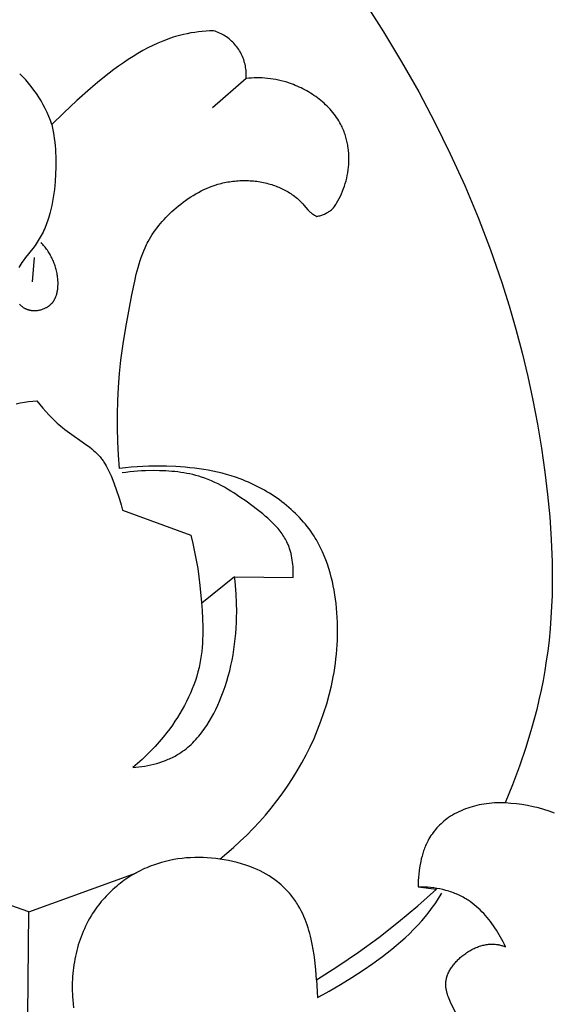
# Model space of a CAD drawing. Units: millimetres. Extents: x -524 to 1032, y -1140 to 1336.
# Drawn here: x 600 to 635, y -808 to -745 of the extents above; entities that cross this region are included whole.
import ezdxf

# ---------------------------------------------------------------- set-up
doc = ezdxf.new("R2010")
doc.units = ezdxf.units.MM
doc.header["$MEASUREMENT"] = 0
doc.layers.add('подложки$придержки', color=7, linetype='Continuous')

# ---------------------------------------------------------------- blocks, each defined once
blk = doc.blocks.new('8')
at = {"layer": 'подложки$придержки'}
for points in [[(21.681, -443.71), (22.633, -445.205)], [(9.457, -445.449), (9.289, -445.497)], [(9.626, -445.405), (9.457, -445.449)], [(9.795, -445.364), (9.626, -445.405)], [(10.033, -445.314), (9.795, -445.364)], [(10.272, -445.269), (10.033, -445.314)], [(10.512, -445.231), (10.272, -445.269)], [(10.754, -445.199), (10.512, -445.231)], [(10.996, -445.172), (10.754, -445.199)], [(11.239, -445.151), (10.996, -445.172)], [(11.482, -445.135), (11.239, -445.151)], [(11.725, -445.123), (11.482, -445.135)], [(13.809, -448.194), (13.816, -448.091), (13.819, -447.989), (13.818, -447.886), (13.814, -447.783), (13.806, -447.68), (13.795, -447.578), (13.78, -447.476), (13.762, -447.375), (13.74, -447.275), (13.715, -447.175), (13.686, -447.076), (13.654, -446.979), (13.618, -446.882), (13.579, -446.787), (13.537, -446.693), (13.492, -446.601), (13.443, -446.51), (13.391, -446.421), (13.337, -446.334), (13.279, -446.249), (13.218, -446.166), (13.155, -446.085), (13.088, -446.007), (13.019, -445.93), (12.948, -445.857), (12.874, -445.785), (12.797, -445.717), (12.718, -445.651), (12.637, -445.587), (12.554, -445.527), (12.468, -445.47), (12.381, -445.415), (12.292, -445.364), (12.201, -445.316), (12.109, -445.271), (12.015, -445.229), (11.919, -445.19), (11.823, -445.155), (11.725, -445.123)], [(22.633, -445.205), (23.783, -447.113)], [(7.819, -446.069), (7.5, -446.228)], [(8.14, -445.921), (7.819, -446.069)], [(8.464, -445.784), (8.14, -445.921)], [(8.628, -445.72), (8.464, -445.784)], [(8.792, -445.66), (8.628, -445.72)], [(8.957, -445.602), (8.792, -445.66)], [(9.123, -445.548), (8.957, -445.602)], [(9.289, -445.497), (9.123, -445.548)], [(6.87, -446.578), (6.558, -446.768)], [(7.184, -446.398), (6.87, -446.578)], [(7.5, -446.228), (7.184, -446.398)], [(5.94, -447.175), (5.633, -447.391)], [(6.248, -446.967), (5.94, -447.175)], [(6.558, -446.768), (6.248, -446.967)], [(23.783, -447.113), (24.882, -449.054)], [(1.348, -451.152), (1.254, -450.89), (1.151, -450.631), (1.039, -450.375), (0.919, -450.124), (0.791, -449.876), (0.654, -449.633), (0.509, -449.395), (0.356, -449.162), (0.196, -448.934), (0.027, -448.712), (-0.148, -448.495), (-0.331, -448.285), (-0.521, -448.081), (-0.717, -447.883)], [(5.328, -447.615), (4.719, -448.084)], [(5.633, -447.391), (5.328, -447.615)], [(4.267, -448.451), (3.819, -448.828)], [(4.719, -448.084), (4.267, -448.451)], [(13.809, -448.194), (11.655, -450.067)], [(13.98, -448.177), (13.809, -448.194)], [(14.151, -448.164), (13.98, -448.177)], [(14.323, -448.156), (14.151, -448.164)], [(14.495, -448.152), (14.323, -448.156)], [(14.669, -448.152), (14.495, -448.152)], [(14.842, -448.158), (14.669, -448.152)], [(15.017, -448.168), (14.842, -448.158)], [(15.191, -448.182), (15.017, -448.168)], [(15.366, -448.202), (15.191, -448.182)], [(15.542, -448.227), (15.366, -448.202)], [(15.717, -448.257), (15.542, -448.227)], [(15.893, -448.293), (15.717, -448.257)], [(16.069, -448.333), (15.893, -448.293)], [(16.245, -448.379), (16.069, -448.333)], [(16.42, -448.431), (16.245, -448.379)], [(16.596, -448.488), (16.42, -448.431)], [(16.72, -448.532), (16.596, -448.488)], [(16.844, -448.579), (16.72, -448.532)], [(16.968, -448.629), (16.844, -448.579)], [(3.819, -448.828), (2.944, -449.604)], [(17.092, -448.681), (16.968, -448.629)], [(17.214, -448.736), (17.092, -448.681)], [(17.337, -448.794), (17.214, -448.736)], [(17.458, -448.855), (17.337, -448.794)], [(17.578, -448.918), (17.458, -448.855)], [(17.698, -448.984), (17.578, -448.918)], [(17.816, -449.052), (17.698, -448.984)], [(17.933, -449.123), (17.816, -449.052)], [(18.048, -449.197), (17.933, -449.123)], [(18.162, -449.273), (18.048, -449.197)], [(24.882, -449.054), (25.925, -451.024)], [(2.944, -449.604), (2.114, -450.386)], [(18.275, -449.351), (18.162, -449.273)], [(18.385, -449.432), (18.275, -449.351)], [(18.494, -449.515), (18.385, -449.432)], [(18.601, -449.601), (18.494, -449.515)], [(18.706, -449.689), (18.601, -449.601)], [(18.808, -449.779), (18.706, -449.689)], [(18.909, -449.871), (18.808, -449.779)], [(19.006, -449.966), (18.909, -449.871)], [(2.114, -450.386), (1.348, -451.152)], [(19.102, -450.062), (19.006, -449.966)], [(19.194, -450.161), (19.102, -450.062)], [(19.284, -450.262), (19.194, -450.161)], [(19.371, -450.365), (19.284, -450.262)], [(19.455, -450.471), (19.371, -450.365)], [(19.535, -450.578), (19.455, -450.471)], [(1.348, -451.152), (1.394, -451.376), (1.435, -451.6), (1.472, -451.824), (1.504, -452.05), (1.532, -452.276), (1.555, -452.502), (1.574, -452.729), (1.588, -452.957), (1.599, -453.185), (1.605, -453.414), (1.606, -453.873), (1.591, -454.335), (1.561, -454.799), (1.539, -455.058), (1.511, -455.317), (1.478, -455.576), (1.44, -455.834), (1.396, -456.091), (1.345, -456.346), (1.288, -456.599), (1.224, -456.849), (1.152, -457.096), (1.072, -457.339), (1.03, -457.46), (0.985, -457.579), (0.937, -457.697), (0.888, -457.813), (0.837, -457.929), (0.783, -458.043), (0.727, -458.156), (0.668, -458.267), (0.607, -458.377), (0.543, -458.485), (0.477, -458.591), (0.409, -458.696), (0.338, -458.798), (0.266, -458.898), (0.116, -459.096), (-0.348, -459.685), (-0.497, -459.887), (-0.57, -459.991), (-0.64, -460.097), (-0.707, -460.205), (-0.772, -460.316)], [(-0.736, -462.662), (-0.708, -462.692), (-0.678, -462.722), (-0.648, -462.751), (-0.617, -462.778), (-0.586, -462.805), (-0.553, -462.831), (-0.52, -462.855), (-0.486, -462.879), (-0.451, -462.901), (-0.416, -462.922), (-0.398, -462.932), (-0.379, -462.942), (-0.361, -462.952), (-0.343, -462.961), (-0.324, -462.97), (-0.305, -462.978), (-0.281, -462.988), (-0.257, -462.998), (-0.232, -463.007), (-0.208, -463.015), (-0.183, -463.023), (-0.158, -463.031), (-0.132, -463.038), (-0.107, -463.044), (-0.081, -463.05), (-0.055, -463.055), (-0.029, -463.06), (-0.003, -463.065), (0.023, -463.069), (0.05, -463.072), (0.076, -463.075), (0.103, -463.077), (0.13, -463.079), (0.156, -463.081), (0.183, -463.082), (0.21, -463.082), (0.237, -463.082), (0.264, -463.082), (0.318, -463.079), (0.373, -463.075), (0.427, -463.069), (0.481, -463.061), (0.534, -463.051), (0.587, -463.04), (0.64, -463.027), (0.693, -463.012), (0.745, -462.995), (0.796, -462.977), (0.846, -462.958), (0.895, -462.936), (0.944, -462.913), (0.991, -462.889), (1.015, -462.876), (1.038, -462.863), (1.06, -462.849), (1.083, -462.835), (1.105, -462.821), (1.127, -462.806), (1.148, -462.791), (1.169, -462.776), (1.19, -462.76), (1.21, -462.744), (1.23, -462.728), (1.249, -462.711), (1.268, -462.694), (1.287, -462.676), (1.306, -462.657), (1.325, -462.638), (1.343, -462.619), (1.361, -462.599), (1.378, -462.579), (1.395, -462.558), (1.411, -462.538), (1.427, -462.516), (1.442, -462.495), (1.457, -462.473), (1.472, -462.451), (1.486, -462.429), (1.5, -462.406), (1.513, -462.383), (1.526, -462.36), (1.538, -462.337), (1.55, -462.313), (1.562, -462.289), (1.584, -462.24), (1.604, -462.19), (1.623, -462.14), (1.64, -462.089), (1.656, -462.036), (1.67, -461.984), (1.683, -461.93), (1.695, -461.876), (1.705, -461.821), (1.714, -461.766), (1.722, -461.711), (1.728, -461.655), (1.733, -461.598), (1.737, -461.542), (1.74, -461.485), (1.742, -461.428), (1.742, -461.371), (1.742, -461.314), (1.741, -461.257), (1.735, -461.143), (1.726, -461.029), (1.717, -460.945), (1.706, -460.862), (1.694, -460.78), (1.679, -460.698), (1.663, -460.616), (1.645, -460.536), (1.626, -460.456), (1.604, -460.377), (1.582, -460.298), (1.557, -460.221), (1.531, -460.144), (1.503, -460.067), (1.474, -459.992), (1.443, -459.917), (1.411, -459.843), (1.377, -459.77), (1.342, -459.698), (1.305, -459.627), (1.267, -459.556), (1.228, -459.487), (1.187, -459.418), (1.145, -459.35), (1.102, -459.283), (1.057, -459.217), (1.011, -459.152), (0.964, -459.088), (0.915, -459.025), (0.866, -458.962), (0.815, -458.901), (0.763, -458.841), (0.71, -458.782), (0.656, -458.724)], [(19.613, -450.687), (19.535, -450.578)], [(19.687, -450.798), (19.613, -450.687)], [(19.758, -450.911), (19.687, -450.798)], [(19.825, -451.026), (19.758, -450.911)], [(19.888, -451.143), (19.825, -451.026)], [(19.928, -451.221), (19.888, -451.143)], [(25.925, -451.024), (26.91, -453.024)], [(19.966, -451.3), (19.928, -451.221)], [(20.002, -451.38), (19.966, -451.3)], [(20.037, -451.46), (20.002, -451.38)], [(20.07, -451.541), (20.037, -451.46)], [(20.102, -451.623), (20.07, -451.541)], [(20.132, -451.705), (20.102, -451.623)], [(20.16, -451.788), (20.132, -451.705)], [(20.187, -451.872), (20.16, -451.788)], [(20.212, -451.956), (20.187, -451.872)], [(20.236, -452.041), (20.212, -451.956)], [(20.258, -452.126), (20.236, -452.041)], [(20.278, -452.211), (20.258, -452.126)], [(20.297, -452.297), (20.278, -452.211)], [(20.314, -452.383), (20.297, -452.297)], [(20.33, -452.47), (20.314, -452.383)], [(20.344, -452.557), (20.33, -452.47)], [(20.356, -452.644), (20.344, -452.557)], [(20.377, -452.82), (20.356, -452.644)], [(20.391, -452.996), (20.377, -452.82)], [(20.4, -453.173), (20.391, -452.996)], [(26.91, -453.024), (27.835, -455.051)], [(20.391, -453.705), (20.4, -453.527)], [(20.403, -453.35), (20.4, -453.173)], [(20.4, -453.527), (20.403, -453.35)], [(20.299, -454.409), (20.33, -454.234)], [(20.33, -454.234), (20.356, -454.058)], [(20.356, -454.058), (20.376, -453.882)], [(20.376, -453.882), (20.391, -453.705)], [(12.11, -454.949), (12.215, -454.921)], [(12.215, -454.921), (12.321, -454.896)], [(12.321, -454.896), (12.428, -454.872)], [(12.428, -454.872), (12.535, -454.85)], [(12.535, -454.85), (12.642, -454.83)], [(12.642, -454.83), (12.75, -454.812)], [(12.75, -454.812), (12.859, -454.796)], [(12.859, -454.796), (12.967, -454.782)], [(12.967, -454.782), (13.076, -454.769)], [(13.076, -454.769), (13.186, -454.759)], [(13.186, -454.759), (13.295, -454.751)], [(13.295, -454.751), (13.405, -454.744)], [(13.405, -454.744), (13.514, -454.74)], [(13.514, -454.74), (13.624, -454.737)], [(13.624, -454.737), (13.734, -454.737)], [(13.734, -454.737), (13.844, -454.738)], [(13.844, -454.738), (13.953, -454.742)], [(13.953, -454.742), (14.063, -454.747)], [(14.063, -454.747), (14.172, -454.755)], [(14.172, -454.755), (14.282, -454.764)], [(14.282, -454.764), (14.391, -454.776)], [(14.391, -454.776), (14.499, -454.789)], [(14.499, -454.789), (14.608, -454.805)], [(14.608, -454.805), (14.716, -454.822)], [(14.716, -454.822), (14.823, -454.842)], [(14.823, -454.842), (14.931, -454.864)], [(14.931, -454.864), (15.037, -454.887)], [(15.037, -454.887), (15.143, -454.913)], [(15.143, -454.913), (15.249, -454.941)], [(15.249, -454.941), (15.354, -454.971)], [(20.121, -455.093), (20.173, -454.925)], [(20.173, -454.925), (20.221, -454.754)], [(20.221, -454.754), (20.263, -454.582)], [(20.263, -454.582), (20.299, -454.409)], [(10.585, -455.59), (10.754, -455.496)], [(10.754, -455.496), (10.926, -455.406)], [(10.926, -455.406), (11.1, -455.322)], [(11.1, -455.322), (11.277, -455.242)], [(11.277, -455.242), (11.455, -455.168)], [(11.455, -455.168), (11.636, -455.099)], [(11.636, -455.099), (11.82, -455.036)], [(11.82, -455.036), (12.005, -454.978)], [(12.005, -454.978), (12.11, -454.949)], [(15.354, -454.971), (15.458, -455.002)], [(15.458, -455.002), (15.549, -455.032)], [(15.549, -455.032), (15.64, -455.064)], [(15.64, -455.064), (15.731, -455.097)], [(15.731, -455.097), (15.82, -455.132)], [(15.82, -455.132), (15.909, -455.169)], [(15.909, -455.169), (15.997, -455.207)], [(15.997, -455.207), (16.085, -455.247)], [(16.085, -455.247), (16.171, -455.288)], [(16.171, -455.288), (16.257, -455.331)], [(16.257, -455.331), (16.341, -455.376)], [(16.341, -455.376), (16.425, -455.423)], [(16.425, -455.423), (16.507, -455.471)], [(16.507, -455.471), (16.589, -455.521)], [(16.589, -455.521), (16.669, -455.573)], [(16.669, -455.573), (16.749, -455.626)], [(19.932, -455.584), (20, -455.423)], [(20, -455.423), (20.063, -455.259)], [(20.063, -455.259), (20.121, -455.093)], [(27.835, -455.051), (28.696, -457.105)], [(9.618, -456.245), (9.773, -456.126)], [(9.773, -456.126), (9.931, -456.011)], [(9.931, -456.011), (10.091, -455.9)], [(10.091, -455.9), (10.253, -455.792)], [(10.253, -455.792), (10.418, -455.689)], [(10.418, -455.689), (10.585, -455.59)], [(16.749, -455.626), (16.827, -455.681)], [(16.827, -455.681), (16.921, -455.751)], [(16.921, -455.751), (17.013, -455.823)], [(17.013, -455.823), (17.103, -455.898)], [(17.103, -455.898), (17.19, -455.975)], [(17.19, -455.975), (17.276, -456.055)], [(17.276, -456.055), (17.359, -456.138)], [(17.359, -456.138), (17.439, -456.223)], [(19.567, -456.271), (19.612, -456.198)], [(19.612, -456.198), (19.7, -456.049)], [(19.7, -456.049), (19.782, -455.898)], [(19.782, -455.898), (19.86, -455.742)], [(19.86, -455.742), (19.932, -455.584)], [(8.92, -456.85), (9.05, -456.728)], [(9.05, -456.728), (9.182, -456.609)], [(9.182, -456.609), (9.316, -456.493)], [(9.316, -456.493), (9.466, -456.367)], [(9.466, -456.367), (9.618, -456.245)], [(17.439, -456.223), (17.517, -456.311)], [(17.517, -456.311), (17.78, -456.625)], [(17.78, -456.625), (17.808, -456.655)], [(17.808, -456.655), (17.835, -456.684)], [(17.835, -456.684), (17.864, -456.713)], [(17.864, -456.713), (17.893, -456.741)], [(17.893, -456.741), (17.923, -456.769)], [(17.923, -456.769), (17.953, -456.795)], [(17.953, -456.795), (17.975, -456.814)], [(17.975, -456.814), (17.998, -456.831)], [(17.998, -456.831), (18.021, -456.848)], [(18.342, -457.036), (18.407, -457.025), (18.47, -457.012), (18.534, -456.997), (18.596, -456.98), (18.658, -456.96), (18.72, -456.938), (18.78, -456.915), (18.84, -456.889), (18.899, -456.861), (18.957, -456.832), (19.014, -456.8), (19.069, -456.767), (19.124, -456.731), (19.177, -456.694), (19.23, -456.655), (19.28, -456.615), (19.33, -456.572), (19.378, -456.528), (19.424, -456.483)], [(19.424, -456.483), (19.473, -456.413)], [(19.473, -456.413), (19.521, -456.342)], [(19.521, -456.342), (19.567, -456.271)], [(8.314, -457.495), (8.429, -457.361)], [(8.429, -457.361), (8.548, -457.23)], [(8.548, -457.23), (8.669, -457.101)], [(8.669, -457.101), (8.793, -456.974)], [(8.793, -456.974), (8.92, -456.85)], [(18.021, -456.848), (18.044, -456.865)], [(18.044, -456.865), (18.067, -456.882)], [(18.067, -456.882), (18.091, -456.897)], [(18.091, -456.897), (18.14, -456.928)], [(18.14, -456.928), (18.189, -456.957)], [(18.189, -456.957), (18.24, -456.985)], [(18.24, -456.985), (18.291, -457.011)], [(18.291, -457.011), (18.342, -457.036)], [(28.696, -457.105), (29.492, -459.183)], [(7.79, -458.199), (7.887, -458.054)], [(7.887, -458.054), (7.988, -457.91)], [(7.988, -457.91), (8.093, -457.77)], [(8.093, -457.77), (8.202, -457.631)], [(8.202, -457.631), (8.314, -457.495)], [(7.471, -458.747), (7.523, -458.649)], [(7.523, -458.649), (7.607, -458.497)], [(7.607, -458.497), (7.696, -458.347)], [(7.696, -458.347), (7.79, -458.199)], [(7.156, -459.458), (7.238, -459.251)], [(7.238, -459.251), (7.327, -459.047)], [(7.327, -459.047), (7.421, -458.846)], [(7.421, -458.846), (7.471, -458.747)], [(29.492, -459.183), (30.219, -461.285)], [(0.202, -459.684), (0.076, -461.233)], [(6.942, -460.094), (7.009, -459.88)], [(7.009, -459.88), (7.08, -459.668)], [(7.08, -459.668), (7.156, -459.458)], [(6.766, -460.746), (6.88, -460.31)], [(6.88, -460.31), (6.942, -460.094)], [(6.481, -462.075), (6.664, -461.188)], [(6.664, -461.188), (6.766, -460.746)], [(30.219, -461.285), (30.688, -462.775)], [(6.087, -464.173), (6.481, -462.075)], [(30.688, -462.775), (31.121, -464.275)], [(5.918, -465.219), (6.087, -464.173)], [(31.121, -464.275), (31.519, -465.785)], [(5.778, -466.269), (5.918, -465.219)], [(5.69, -467.132), (5.778, -466.269)], [(31.519, -465.785), (31.881, -467.304)], [(5.625, -467.998), (5.69, -467.132)], [(31.881, -467.304), (32.209, -468.831)], [(5.583, -468.868), (5.625, -467.998)], [(32.209, -468.831), (32.501, -470.368)], [(-0.943, -469.062), (-0.677, -469.01), (-0.411, -468.965), (-0.144, -468.928), (0.123, -468.899), (0.389, -468.878)], [(0.389, -468.878), (0.572, -469.111), (0.761, -469.34), (0.957, -469.565), (1.158, -469.784), (1.366, -469.996), (1.58, -470.202), (1.69, -470.302), (1.801, -470.399), (1.913, -470.495), (2.028, -470.589), (2.18, -470.707), (2.334, -470.823), (3.6, -471.713), (3.752, -471.83), (3.901, -471.95), (3.974, -472.012), (4.045, -472.074), (4.115, -472.138), (4.184, -472.204), (4.251, -472.27), (4.316, -472.338), (4.38, -472.408), (4.441, -472.479), (4.485, -472.533), (4.528, -472.588), (4.57, -472.644), (4.611, -472.7), (4.651, -472.758), (4.69, -472.816), (4.764, -472.935), (4.836, -473.056), (4.903, -473.179), (4.968, -473.305), (5.03, -473.433), (5.089, -473.563), (5.145, -473.694), (5.252, -473.959), (5.449, -474.496), (5.685, -475.195), (5.789, -475.546), (5.837, -475.723), (5.882, -475.901)], [(5.564, -469.739), (5.583, -468.868)], [(5.566, -470.611), (5.564, -469.739)], [(5.589, -471.482), (5.566, -470.611)], [(32.501, -470.368), (32.758, -471.911)], [(5.632, -472.352), (5.589, -471.482)], [(32.758, -471.911), (32.979, -473.462)], [(5.693, -473.22), (5.632, -472.352)], [(6.066, -473.176), (5.693, -473.22)], [(6.44, -473.139), (6.066, -473.176)], [(6.815, -473.111), (6.44, -473.139)], [(7.19, -473.09), (6.815, -473.111)], [(7.566, -473.077), (7.19, -473.09)], [(7.942, -473.07), (7.566, -473.077)], [(8.695, -473.077), (7.942, -473.07)], [(9.296, -473.1), (8.695, -473.077)], [(9.896, -473.14), (9.296, -473.1)], [(10.196, -473.168), (9.896, -473.14)], [(10.495, -473.201), (10.196, -473.168)], [(10.793, -473.239), (10.495, -473.201)], [(11.09, -473.284), (10.793, -473.239)], [(16.828, -480.217), (16.833, -480.078), (16.834, -479.938), (16.833, -479.797), (16.829, -479.656), (16.82, -479.514), (16.809, -479.373), (16.794, -479.233), (16.775, -479.092), (16.752, -478.953), (16.725, -478.815), (16.693, -478.678), (16.658, -478.543), (16.618, -478.409), (16.596, -478.343), (16.574, -478.277), (16.55, -478.213), (16.525, -478.148), (16.498, -478.085), (16.471, -478.022), (16.428, -477.929), (16.382, -477.837), (16.333, -477.748), (16.282, -477.659), (16.229, -477.572), (16.173, -477.486), (16.115, -477.402), (16.055, -477.319), (15.993, -477.237), (15.929, -477.156), (15.863, -477.077), (15.796, -476.998), (15.726, -476.921), (15.655, -476.845), (15.509, -476.695), (15.357, -476.549), (15.2, -476.407), (15.038, -476.267), (14.874, -476.131), (14.536, -475.865), (13.805, -475.323), (13.416, -475.05), (13.023, -474.789), (12.824, -474.663), (12.625, -474.542), (12.423, -474.426), (12.22, -474.314), (12.015, -474.208), (11.808, -474.107), (11.598, -474.012), (11.386, -473.924), (11.171, -473.842), (10.954, -473.767), (10.77, -473.71), (10.584, -473.658), (10.396, -473.611), (10.206, -473.569), (10.015, -473.531), (9.822, -473.497), (9.629, -473.467), (9.434, -473.442), (9.239, -473.42), (9.043, -473.402), (8.65, -473.375), (8.256, -473.36), (7.862, -473.356), (7.355, -473.366), (7.103, -473.376), (6.851, -473.392), (6.6, -473.412), (6.349, -473.437), (6.099, -473.467), (5.849, -473.502)], [(11.386, -473.334), (11.09, -473.284)], [(11.681, -473.391), (11.386, -473.334)], [(11.975, -473.455), (11.681, -473.391)], [(12.268, -473.525), (11.975, -473.455)], [(12.559, -473.603), (12.268, -473.525)], [(12.848, -473.689), (12.559, -473.603)], [(13.136, -473.783), (12.848, -473.689)], [(13.422, -473.884), (13.136, -473.783)], [(13.6, -473.953), (13.422, -473.884)], [(32.979, -473.462), (33.151, -474.893)], [(13.777, -474.024), (13.6, -473.953)], [(13.953, -474.098), (13.777, -474.024)], [(14.128, -474.176), (13.953, -474.098)], [(14.301, -474.257), (14.128, -474.176)], [(14.474, -474.342), (14.301, -474.257)], [(14.645, -474.429), (14.474, -474.342)], [(14.815, -474.52), (14.645, -474.429)], [(14.983, -474.613), (14.815, -474.52)], [(15.149, -474.71), (14.983, -474.613)], [(15.314, -474.81), (15.149, -474.71)], [(15.476, -474.913), (15.314, -474.81)], [(15.637, -475.019), (15.476, -474.913)], [(15.795, -475.127), (15.637, -475.019)], [(15.952, -475.239), (15.795, -475.127)], [(33.151, -474.893), (33.288, -476.329)], [(16.105, -475.354), (15.952, -475.239)], [(16.257, -475.471), (16.105, -475.354)], [(16.406, -475.592), (16.257, -475.471)], [(16.552, -475.715), (16.406, -475.592)], [(16.696, -475.841), (16.552, -475.715)], [(5.882, -475.901), (10.257, -477.504)], [(16.837, -475.969), (16.696, -475.841)], [(16.975, -476.101), (16.837, -475.969)], [(17.11, -476.235), (16.975, -476.101)], [(17.242, -476.372), (17.11, -476.235)], [(17.37, -476.511), (17.242, -476.372)], [(33.288, -476.329), (33.387, -477.766)], [(17.495, -476.653), (17.37, -476.511)], [(17.617, -476.798), (17.495, -476.653)], [(17.735, -476.945), (17.617, -476.798)], [(17.85, -477.094), (17.735, -476.945)], [(10.257, -477.504), (10.39, -478.032), (10.508, -478.563), (10.612, -479.098), (10.702, -479.635), (10.781, -480.175), (10.849, -480.717), (10.954, -481.809), (10.992, -482.335), (11.019, -482.861), (11.032, -483.387), (11.029, -483.913), (11.02, -484.174), (11.006, -484.436), (10.986, -484.696), (10.96, -484.955), (10.928, -485.214), (10.889, -485.471), (10.843, -485.727), (10.789, -485.981), (10.72, -486.263), (10.642, -486.542), (10.554, -486.819), (10.458, -487.094), (10.353, -487.366), (10.239, -487.636), (10.118, -487.903), (9.99, -488.167), (9.854, -488.427), (9.711, -488.685), (9.562, -488.939), (9.407, -489.189), (9.246, -489.436), (9.079, -489.679), (8.908, -489.918), (8.731, -490.153), (8.485, -490.464), (8.231, -490.766), (7.968, -491.061), (7.698, -491.347), (7.419, -491.625), (7.132, -491.893), (6.838, -492.153), (6.535, -492.404)], [(17.961, -477.247), (17.85, -477.094)], [(18.068, -477.401), (17.961, -477.247)], [(18.171, -477.558), (18.068, -477.401)], [(18.246, -477.679), (18.171, -477.558)], [(18.319, -477.801), (18.246, -477.679)], [(18.39, -477.925), (18.319, -477.801)], [(18.459, -478.049), (18.39, -477.925)], [(18.525, -478.175), (18.459, -478.049)], [(18.59, -478.302), (18.525, -478.175)], [(18.712, -478.56), (18.59, -478.302)], [(33.387, -477.766), (33.444, -479.205)], [(18.825, -478.822), (18.712, -478.56)], [(18.931, -479.088), (18.825, -478.822)], [(19.028, -479.357), (18.931, -479.088)], [(19.118, -479.63), (19.028, -479.357)], [(33.444, -479.205), (33.454, -480.643)], [(6.535, -492.404), (6.728, -492.388), (6.922, -492.368), (7.116, -492.343), (7.31, -492.314), (7.503, -492.279), (7.695, -492.238), (7.887, -492.193), (8.076, -492.142), (8.264, -492.086), (8.45, -492.024), (8.633, -491.956), (8.814, -491.882), (8.902, -491.843), (8.991, -491.802), (9.078, -491.76), (9.164, -491.716), (9.25, -491.671), (9.334, -491.624), (9.417, -491.575), (9.499, -491.525), (9.618, -491.449), (9.735, -491.368), (9.849, -491.285), (9.96, -491.198), (10.07, -491.109), (10.177, -491.016), (10.281, -490.92), (10.384, -490.822), (10.484, -490.72), (10.582, -490.616), (10.677, -490.51), (10.77, -490.401), (10.862, -490.29), (10.951, -490.177), (11.038, -490.061), (11.123, -489.944), (11.205, -489.825), (11.286, -489.704), (11.442, -489.456), (11.589, -489.203), (11.729, -488.945), (11.862, -488.682), (11.987, -488.415), (12.105, -488.146), (12.217, -487.875), (12.343, -487.542), (12.461, -487.208), (12.568, -486.873), (12.667, -486.536), (12.756, -486.197), (12.836, -485.857), (12.908, -485.517), (12.972, -485.175), (13.027, -484.832), (13.075, -484.488), (13.114, -484.144), (13.147, -483.799), (13.172, -483.453), (13.189, -483.107), (13.2, -482.76), (13.205, -482.413), (13.198, -481.849), (13.173, -481.285), (13.13, -480.723), (13.101, -480.442), (13.067, -480.162)], [(13.067, -480.162), (10.959, -481.87)], [(13.067, -480.162), (16.828, -480.217)], [(19.2, -479.905), (19.118, -479.63)], [(19.275, -480.183), (19.2, -479.905)], [(19.343, -480.464), (19.275, -480.183)], [(19.404, -480.746), (19.343, -480.464)], [(19.458, -481.031), (19.404, -480.746)], [(33.454, -480.643), (33.44, -481.362)], [(19.506, -481.316), (19.458, -481.031)], [(19.548, -481.602), (19.506, -481.316)], [(33.44, -481.362), (33.412, -482.08)], [(19.584, -481.889), (19.548, -481.602)], [(19.615, -482.184), (19.584, -481.889)], [(33.412, -482.08), (33.371, -482.796)], [(19.64, -482.479), (19.615, -482.184)], [(19.659, -482.774), (19.64, -482.479)], [(19.672, -483.069), (19.659, -482.774)], [(19.679, -483.364), (19.672, -483.069)], [(19.681, -483.66), (19.679, -483.364)], [(33.371, -482.796), (33.316, -483.512)], [(19.668, -484.25), (19.677, -483.955)], [(19.677, -483.955), (19.681, -483.66)], [(33.316, -483.512), (33.246, -484.226)], [(19.632, -484.839), (19.653, -484.544)], [(19.653, -484.544), (19.668, -484.25)], [(33.246, -484.226), (33.16, -484.939)], [(19.575, -485.426), (19.607, -485.133)], [(19.607, -485.133), (19.632, -484.839)], [(33.16, -484.939), (33.072, -485.567)], [(19.497, -486.011), (19.539, -485.719)], [(19.539, -485.719), (19.575, -485.426)], [(33.072, -485.567), (32.971, -486.192)], [(19.398, -486.594), (19.45, -486.303)], [(19.45, -486.303), (19.497, -486.011)], [(32.971, -486.192), (32.859, -486.816)], [(19.279, -487.173), (19.398, -486.594)], [(32.859, -486.816), (32.735, -487.438)], [(18.982, -488.317), (19.14, -487.747)], [(19.14, -487.747), (19.279, -487.173)], [(32.735, -487.438), (32.6, -488.058)], [(18.806, -488.882), (18.982, -488.317)], [(32.6, -488.058), (32.453, -488.676)], [(18.61, -489.441), (18.806, -488.882)], [(32.453, -488.676), (32.128, -489.903)], [(18.397, -489.993), (18.61, -489.441)], [(18.167, -490.539), (18.397, -489.993)], [(32.128, -489.903), (31.761, -491.12)], [(17.92, -491.076), (18.167, -490.539)], [(17.659, -491.6), (17.92, -491.076)], [(31.761, -491.12), (31.355, -492.323)], [(17.09, -492.623), (17.382, -492.116)], [(17.382, -492.116), (17.659, -491.6)], [(16.784, -493.12), (17.09, -492.623)], [(31.355, -492.323), (30.912, -493.511)], [(16.463, -493.609), (16.784, -493.12)], [(15.78, -494.556), (16.128, -494.088)], [(16.128, -494.088), (16.463, -493.609)], [(30.912, -493.511), (30.433, -494.683)], [(15.419, -495.015), (15.78, -494.556)], [(29.237, -494.732), (29.066, -494.757)], [(29.407, -494.712), (29.237, -494.732)], [(29.578, -494.696), (29.407, -494.712)], [(29.749, -494.684), (29.578, -494.696)], [(29.92, -494.677), (29.749, -494.684)], [(30.091, -494.674), (29.92, -494.677)], [(30.262, -494.676), (30.091, -494.674)], [(30.433, -494.683), (30.262, -494.676)], [(33.604, -495.329), (33.264, -495.209), (32.919, -495.101), (32.571, -495.005), (32.22, -494.92), (31.866, -494.848), (31.51, -494.788), (31.152, -494.741), (30.793, -494.706), (30.433, -494.683)], [(15.046, -495.463), (15.419, -495.015)], [(27.188, -495.381), (27.056, -495.458)], [(27.323, -495.309), (27.188, -495.381)], [(27.46, -495.242), (27.323, -495.309)], [(27.599, -495.178), (27.46, -495.242)], [(27.739, -495.119), (27.599, -495.178)], [(27.882, -495.063), (27.739, -495.119)], [(28.026, -495.012), (27.882, -495.063)], [(28.172, -494.964), (28.026, -495.012)], [(28.319, -494.921), (28.172, -494.964)], [(28.467, -494.881), (28.319, -494.921)], [(28.616, -494.845), (28.467, -494.881)], [(28.765, -494.812), (28.616, -494.845)], [(28.916, -494.783), (28.765, -494.812)], [(29.066, -494.757), (28.916, -494.783)], [(14.264, -496.326), (14.66, -495.9)], [(14.66, -495.9), (15.046, -495.463)], [(26.407, -495.933), (26.315, -496.017)], [(26.502, -495.851), (26.407, -495.933)], [(26.599, -495.773), (26.502, -495.851)], [(26.698, -495.697), (26.599, -495.773)], [(26.8, -495.624), (26.698, -495.697)], [(26.863, -495.581), (26.8, -495.624)], [(26.926, -495.539), (26.863, -495.581)], [(27.056, -495.458), (26.926, -495.539)], [(13.856, -496.741), (14.264, -496.326)], [(25.815, -496.575), (25.742, -496.676)], [(25.891, -496.476), (25.815, -496.575)], [(25.971, -496.38), (25.891, -496.476)], [(26.053, -496.286), (25.971, -496.38)], [(26.137, -496.194), (26.053, -496.286)], [(26.225, -496.104), (26.137, -496.194)], [(26.315, -496.017), (26.225, -496.104)], [(13.008, -497.535), (13.437, -497.144)], [(13.437, -497.144), (13.856, -496.741)], [(25.401, -497.258), (25.364, -497.338)], [(25.44, -497.178), (25.401, -497.258)], [(25.481, -497.099), (25.44, -497.178)], [(25.541, -496.991), (25.481, -497.099)], [(25.605, -496.884), (25.541, -496.991)], [(25.672, -496.779), (25.605, -496.884)], [(25.742, -496.676), (25.672, -496.779)], [(12.57, -497.914), (13.008, -497.535)], [(25.201, -497.751), (25.146, -497.92)], [(25.23, -497.667), (25.201, -497.751)], [(25.261, -497.584), (25.23, -497.667)], [(25.294, -497.501), (25.261, -497.584)], [(25.328, -497.419), (25.294, -497.501)], [(25.364, -497.338), (25.328, -497.419)], [(-0.132, -501.679), (-9.696, -498.302)], [(12.122, -498.281), (11.857, -498.246), (11.589, -498.219), (11.321, -498.199), (11.052, -498.186), (10.782, -498.181), (10.511, -498.184), (10.241, -498.194), (9.971, -498.213), (9.702, -498.24), (9.433, -498.275), (9.166, -498.318), (8.9, -498.37), (8.637, -498.431), (8.375, -498.5), (8.245, -498.538), (8.116, -498.579), (7.987, -498.621), (7.86, -498.666), (7.717, -498.72), (7.575, -498.776), (7.434, -498.835), (7.295, -498.897), (7.157, -498.962), (7.019, -499.03), (6.884, -499.1), (6.749, -499.173), (6.616, -499.248), (6.484, -499.326), (6.354, -499.407), (6.226, -499.49), (6.099, -499.576), (5.974, -499.664), (5.85, -499.754), (5.728, -499.847), (5.608, -499.942), (5.49, -500.04), (5.374, -500.14), (5.26, -500.241), (5.147, -500.345), (5.037, -500.452), (4.929, -500.56), (4.824, -500.67), (4.72, -500.782), (4.619, -500.897), (4.52, -501.013), (4.423, -501.131), (4.329, -501.251), (4.238, -501.373), (4.149, -501.496), (4.062, -501.621), (3.961, -501.776), (3.863, -501.933), (3.769, -502.093), (3.68, -502.254), (3.594, -502.418), (3.512, -502.584), (3.433, -502.752), (3.359, -502.921), (3.288, -503.093), (3.222, -503.266), (3.159, -503.441), (3.099, -503.617), (3.044, -503.795), (2.992, -503.973), (2.944, -504.154), (2.9, -504.335), (2.859, -504.517), (2.823, -504.7), (2.789, -504.885), (2.76, -505.069), (2.734, -505.255), (2.712, -505.441), (2.693, -505.628), (2.678, -505.815), (2.666, -506.002), (2.658, -506.189), (2.654, -506.377), (2.653, -506.565), (2.655, -506.752), (2.661, -506.94), (2.671, -507.127), (2.684, -507.314), (2.708, -507.573), (2.738, -507.831)], [(27.77, -509.202), (26.933, -507.467), (26.886, -507.363), (26.842, -507.259), (26.801, -507.155), (26.763, -507.051), (26.728, -506.947), (26.712, -506.895), (26.698, -506.843), (26.684, -506.791), (26.672, -506.739), (26.66, -506.687), (26.65, -506.635), (26.642, -506.583), (26.634, -506.531), (26.628, -506.479), (26.624, -506.427), (26.621, -506.376), (26.62, -506.324), (26.621, -506.273), (26.623, -506.221), (26.625, -506.189), (26.628, -506.158), (26.631, -506.126), (26.636, -506.095), (26.64, -506.063), (26.646, -506.032), (26.652, -506.001), (26.659, -505.969), (26.666, -505.938), (26.674, -505.907), (26.682, -505.876), (26.691, -505.845), (26.711, -505.783), (26.733, -505.722), (26.758, -505.66), (26.784, -505.6), (26.813, -505.539), (26.843, -505.48), (26.876, -505.42), (26.91, -505.361), (26.946, -505.303), (26.984, -505.245), (27.023, -505.188), (27.064, -505.132), (27.107, -505.076), (27.151, -505.021), (27.197, -504.966), (27.244, -504.913), (27.292, -504.86), (27.341, -504.808), (27.392, -504.757), (27.444, -504.707), (27.497, -504.657), (27.551, -504.609), (27.606, -504.561), (27.661, -504.515), (27.718, -504.469), (27.775, -504.425), (27.838, -504.378), (27.902, -504.332), (27.967, -504.288), (28.032, -504.245), (28.098, -504.203), (28.165, -504.163), (28.232, -504.125), (28.3, -504.088), (28.369, -504.053), (28.438, -504.019), (28.507, -503.987), (28.577, -503.957), (28.647, -503.929), (28.718, -503.902), (28.789, -503.878), (28.86, -503.855), (28.932, -503.834), (29.003, -503.815), (29.075, -503.798), (29.147, -503.784), (29.219, -503.771), (29.292, -503.76), (29.364, -503.752), (29.436, -503.746), (29.509, -503.742), (29.581, -503.74), (29.653, -503.741), (29.725, -503.744), (29.797, -503.75), (29.869, -503.758), (29.904, -503.763), (29.94, -503.768), (29.976, -503.775), (30.011, -503.781), (30.067, -503.793), (30.123, -503.807), (30.179, -503.822), (30.234, -503.839), (30.289, -503.857), (30.344, -503.876), (30.398, -503.896), (30.452, -503.917)], [(12.122, -498.281), (12.57, -497.914)], [(14.316, -498.867), (14.052, -498.762), (13.784, -498.666), (13.513, -498.578), (13.239, -498.5), (12.963, -498.431), (12.684, -498.372), (12.404, -498.322), (12.122, -498.281)], [(25.012, -498.437), (24.97, -498.639)], [(25.052, -498.263), (25.012, -498.437)], [(25.096, -498.091), (25.052, -498.263)], [(25.146, -497.92), (25.096, -498.091)], [(-0.132, -501.679), (6.772, -499.16)], [(14.416, -498.909), (14.316, -498.867)], [(14.516, -498.953), (14.416, -498.909)], [(14.713, -499.046), (14.516, -498.953)], [(14.907, -499.146), (14.713, -499.046)], [(15.098, -499.253), (14.907, -499.146)], [(24.905, -499.047), (24.882, -499.252)], [(24.935, -498.843), (24.905, -499.047)], [(24.97, -498.639), (24.935, -498.843)], [(15.284, -499.366), (15.098, -499.253)], [(15.467, -499.485), (15.284, -499.366)], [(15.557, -499.548), (15.467, -499.485)], [(15.646, -499.611), (15.557, -499.548)], [(15.733, -499.677), (15.646, -499.611)], [(15.82, -499.743), (15.733, -499.677)], [(15.938, -499.839), (15.82, -499.743)], [(24.854, -499.664), (24.85, -499.869)], [(24.865, -499.458), (24.854, -499.664)], [(24.882, -499.252), (24.865, -499.458)], [(16.054, -499.938), (15.938, -499.839)], [(16.168, -500.04), (16.054, -499.938)], [(16.279, -500.144), (16.168, -500.04)], [(16.386, -500.252), (16.279, -500.144)], [(16.491, -500.362), (16.386, -500.252)], [(16.592, -500.475), (16.491, -500.362)], [(18.334, -506.026), (19.692, -505.162), (21.022, -504.256), (22.322, -503.307), (23.592, -502.318), (24.83, -501.289), (26.034, -500.221)], [(24.85, -499.869), (24.852, -500.075)], [(24.852, -500.075), (26.034, -500.221)], [(30.452, -503.917), (30.38, -503.758), (30.304, -503.601), (30.224, -503.446), (30.141, -503.293), (30.054, -503.141), (29.964, -502.992), (29.871, -502.844), (29.774, -502.697), (29.68, -502.56), (29.583, -502.425), (29.483, -502.291), (29.38, -502.16), (29.275, -502.031), (29.166, -501.905), (29.054, -501.781), (28.94, -501.66), (28.822, -501.543), (28.701, -501.429), (28.578, -501.319), (28.451, -501.213), (28.32, -501.111), (28.187, -501.014), (28.119, -500.967), (28.05, -500.921), (27.981, -500.877), (27.91, -500.833), (27.825, -500.783), (27.739, -500.735), (27.651, -500.689), (27.563, -500.644), (27.473, -500.602), (27.383, -500.561), (27.292, -500.521), (27.199, -500.484), (27.106, -500.448), (27.013, -500.414), (26.918, -500.382), (26.823, -500.351), (26.727, -500.323), (26.631, -500.295), (26.437, -500.246), (26.241, -500.203), (26.043, -500.166), (25.845, -500.136), (25.646, -500.112), (25.447, -500.094), (25.248, -500.082), (25.05, -500.076), (24.852, -500.075)], [(16.691, -500.592), (16.592, -500.475)], [(16.754, -500.671), (16.691, -500.592)], [(16.816, -500.751), (16.754, -500.671)], [(16.876, -500.832), (16.816, -500.751)], [(16.935, -500.915), (16.876, -500.832)], [(16.992, -500.998), (16.935, -500.915)], [(17.047, -501.083), (16.992, -500.998)], [(18.385, -507.165), (18.763, -506.969), (19.137, -506.766), (19.873, -506.34), (20.597, -505.89), (21.311, -505.419), (21.936, -504.986), (22.551, -504.538), (23.152, -504.07), (23.445, -503.829), (23.733, -503.582), (24.016, -503.329), (24.292, -503.07), (24.56, -502.805), (24.822, -502.533), (25.074, -502.254), (25.319, -501.968), (25.554, -501.674), (25.778, -501.372), (25.932, -501.153), (26.081, -500.93), (26.225, -500.705), (26.365, -500.476)], [(-0.262, -514.986), (-0.132, -501.679)], [(17.102, -501.169), (17.047, -501.083)], [(17.154, -501.255), (17.102, -501.169)], [(17.255, -501.432), (17.154, -501.255)], [(17.35, -501.611), (17.255, -501.432)], [(17.439, -501.793), (17.35, -501.611)], [(17.522, -501.978), (17.439, -501.793)], [(17.595, -502.153), (17.522, -501.978)], [(17.663, -502.329), (17.595, -502.153)], [(17.726, -502.507), (17.663, -502.329)], [(17.785, -502.686), (17.726, -502.507)], [(17.839, -502.867), (17.785, -502.686)], [(17.89, -503.049), (17.839, -502.867)], [(17.937, -503.232), (17.89, -503.049)], [(17.981, -503.415), (17.937, -503.232)], [(18.053, -503.75), (17.981, -503.415)], [(18.115, -504.087), (18.053, -503.75)], [(18.169, -504.426), (18.115, -504.087)], [(18.216, -504.765), (18.169, -504.426)], [(18.287, -505.395), (18.216, -504.765)], [(18.313, -505.71), (18.287, -505.395)], [(18.334, -506.026), (18.313, -505.71)], [(18.334, -506.026), (18.385, -507.165)]]:
    blk.add_lwpolyline(points, dxfattribs=at)

msp = doc.modelspace()

# ---------------------------------------------------------------- block references
msp.add_blockref('8', (601.052, -300.55))

doc.saveas('drawing.dxf')
